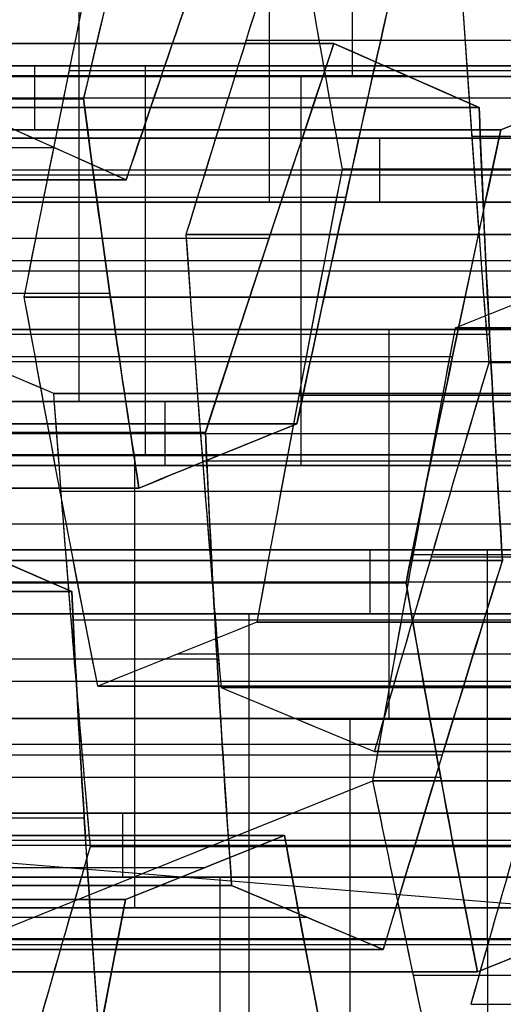
# Model space of a CAD drawing. Units: millimetres. Extents: x -35 to 100, y -155 to 35.
# Drawn here: x 41 to 41, y -119 to -119 of the extents above; entities that cross this region are included whole.
import ezdxf

# ---------------------------------------------------------------- set-up
doc = ezdxf.new("R2010")
doc.units = ezdxf.units.MM
doc.header["$MEASUREMENT"] = 0
doc.layers.add('Predefinito', color=18, linetype='Continuous', true_color=0x000000)

# ---------------------------------------------------------------- blocks, each defined once
blk = doc.blocks.new('Blocco 01')
at = {"layer": 'Predefinito'}
for p, q in [((0.53222, 11.95, -0.07007), (0.72825, 14.36663, -0.09588)), ((1.05891, 13.74553, -3.06563), (1.05891, 14.32383, -3.06563)), ((0.82384, 13.7365, -3.1657), (0.82384, 14.3148, -3.1657)), ((0.82384, 14.3148, -3.1657), (0.82384, 13.7365, -3.1657)), ((0.70383, 14.30817, -3.21542), (0.70383, 13.72987, -3.21542)), ((1.08477, 13.73019, 3.1066), (1.08477, 14.3085, 3.1066)), ((1.08477, 14.3085, 3.1066), (1.08477, 13.73019, 3.1066)), ((0.98171, 13.71623, 3.18568), (0.98171, 14.29454, 3.18568)), ((0.66054, 13.70793, 3.29348), (0.66054, 14.28624, 3.29348)), ((0.66054, 14.28624, 3.29348), (0.66054, 13.70793, 3.29348)), ((1.04196, 14.28591, -3.19442), (1.04196, 13.70761, -3.19442)), ((1.04196, 13.70761, -3.19442), (1.04196, 14.28591, -3.19442)), ((0.87865, 14.27913, 3.26476), (0.87865, 13.70083, 3.26476)), ((0.87865, 13.70083, 3.26476), (0.87865, 14.27913, 3.26476)), ((0.67749, 14.24412, 3.42227), (0.67749, 13.66582, 3.42227)), ((0.90803, 13.66565, -3.36896), (0.90803, 14.24396, -3.36896)), ((0.90803, 14.24396, -3.36896), (0.90803, 13.66565, -3.36896)), ((0.78802, 13.65944, -3.41867), (0.78802, 14.23774, -3.41867)), ((0.89561, 13.65897, 3.39355), (0.89561, 14.23728, 3.39355)), ((0.668, 14.23001, -3.46838), (0.668, 13.6517, -3.46838)), ((0.668, 13.6517, -3.46838), (0.668, 14.23001, -3.46838)), ((1.01109, 14.21015, -3.44804), (1.01109, 13.63185, -3.44804)), ((0.69445, 14.202, 3.55106), (0.69445, 13.62369, 3.55106)), ((0.69445, 13.62369, 3.55106), (0.69445, 14.202, 3.55106)), ((0.91257, 13.61709, 3.52235), (0.91257, 14.1954, 3.52235)), ((0.91257, 14.1954, 3.52235), (0.91257, 13.61709, 3.52235)), ((0.65104, 13.61158, -3.59717), (0.65104, 14.18988, -3.59717)), ((1.11415, 13.59751, -3.52712), (1.11415, 14.17581, -3.52712)), ((1.11415, 14.17581, -3.52712), (1.11415, 13.59751, -3.52712)), ((1.03258, 13.59121, 3.57206), (1.03258, 14.16951, 3.57206)), ((0.63409, 14.14962, -3.72597), (0.63409, 13.57131, -3.72597)), ((0.63409, 13.57131, -3.72597), (0.63409, 14.14962, -3.72597)), ((0.82838, 14.13758, 3.7256), (0.82838, 13.55927, 3.7256)), ((0.82838, 13.55927, 3.7256), (0.82838, 14.13758, 3.7256)), ((1.09719, 14.13744, -3.65591), (1.09719, 13.55914, -3.65591)), ((0.72532, 13.54088, 3.80468), (0.72532, 14.11918, 3.80468)), ((0.73715, 13.54004, -3.80505), (0.73715, 14.11834, -3.80505)), ((0.94839, 14.11288, 3.77531), (0.94839, 13.53457, 3.77531)), ((0.62226, 13.52135, 3.88376), (0.62226, 14.09966, 3.88376)), ((0.62226, 14.09966, 3.88376), (0.62226, 13.52135, 3.88376)), ((1.08024, 14.09883, -3.7847), (1.08024, 13.52052, -3.7847)), ((1.08024, 13.52052, -3.7847), (1.08024, 14.09883, -3.7847)), ((0.96022, 14.09331, -3.83442), (0.96022, 13.51501, -3.83442)), ((0.84021, 13.50814, -3.88413), (0.84021, 14.08644, -3.88413)), ((0.84021, 14.08644, -3.88413), (0.84021, 13.50814, -3.88413)), ((1.06841, 14.08726, 3.82502), (1.06841, 13.50896, 3.82502)), ((1.06841, 13.50896, 3.82502), (1.06841, 14.08726, 3.82502)), ((0.63921, 13.47916, 4.01255), (0.63921, 14.05746, 4.01255)), ((1.08536, 14.04546, 3.95382), (1.08536, 13.46716, 3.95382)), ((0.70628, 13.4608, -4.05867), (0.70628, 14.0391, -4.05867)), ((0.70628, 14.0391, -4.05867), (0.70628, 13.4608, -4.05867)), ((1.04441, 13.44426, -4.03767), (1.04441, 14.02256, -4.03767)), ((0.65617, 13.43697, 4.14135), (0.65617, 14.01527, 4.14135)), ((0.65617, 14.01527, 4.14135), (0.65617, 13.43697, 4.14135)), ((0.9244, 13.43775, -4.08738), (0.9244, 14.01605, -4.08738)), ((0.9244, 14.01605, -4.08738), (0.9244, 13.43775, -4.08738)), ((1.10232, 13.42534, 4.08261), (1.10232, 14.00364, 4.08261)), ((1.10232, 14.00364, 4.08261), (1.10232, 13.42534, 4.08261)), ((0.68932, 13.99876, -4.18746), (0.68932, 13.42046, -4.18746)), ((0.77618, 13.41444, 4.19106), (0.77618, 13.99275, 4.19106)), ((0.99926, 13.98701, 4.16169), (0.99926, 13.40871, 4.16169)), ((0.90744, 13.39807, -4.21617), (0.90744, 13.97637, -4.21617)), ((0.8962, 13.39102, 4.24077), (0.8962, 13.96932, 4.24077)), ((0.8962, 13.96932, 4.24077), (0.8962, 13.39102, 4.24077)), ((0.67237, 13.95831, -4.31625), (0.67237, 13.38001, -4.31625)), ((0.67237, 13.38001, -4.31625), (0.67237, 13.95831, -4.31625)), ((0.89049, 13.93655, -4.34497), (0.89049, 13.35825, -4.34497)), ((0.89049, 13.35825, -4.34497), (0.89049, 13.93655, -4.34497)), ((0.69199, 13.93227, 4.39431), (0.69199, 13.35396, 4.39431)), ((0.81201, 13.3315, 4.44402), (0.81201, 13.9098, 4.44402)), ((0.81201, 13.9098, 4.44402), (0.81201, 13.3315, 4.44402)), ((0.99355, 13.32609, -4.42405), (0.99355, 13.9044, -4.42405)), ((1.03013, 13.32621, 4.41531), (1.03013, 13.90451, 4.41531)), ((1.03013, 13.90451, 4.41531), (1.03013, 13.32621, 4.41531)), ((0.75656, 13.88875, -4.5195), (0.75656, 13.31045, -4.5195)), ((0.75656, 13.31045, -4.5195), (0.75656, 13.88875, -4.5195)), ((0.63654, 13.30039, -4.56922), (0.63654, 13.8787, -4.56922)), ((0.82896, 13.86765, 4.57282), (0.82896, 13.28934, 4.57282)), ((1.09661, 13.29344, -4.50313), (1.09661, 13.87175, -4.50313)), ((1.09661, 13.87175, -4.50313), (1.09661, 13.29344, -4.50313)), ((1.04708, 13.2842, 4.5441), (1.04708, 13.8625, 4.5441)), ((0.85962, 13.85761, -4.59858), (0.85962, 13.27931, -4.59858)), ((0.84592, 13.24718, 4.70161), (0.84592, 13.82549, 4.70161)), ((0.84592, 13.82549, 4.70161), (0.84592, 13.24718, 4.70161)), ((0.96268, 13.24764, -4.67767), (0.96268, 13.82594, -4.67767)), ((0.96268, 13.82594, -4.67767), (0.96268, 13.24764, -4.67767)), ((1.06404, 13.82048, 4.67289), (1.06404, 13.24218, 4.67289)), ((1.06404, 13.24218, 4.67289), (1.06404, 13.82048, 4.67289)), ((0.74286, 13.80568, 4.78069), (0.74286, 13.22738, 4.78069)), ((0.6398, 13.785, 4.85977), (0.72345, 13.57677, 5.49515)), ((0.6398, 13.785, 4.85977), (0.6398, 13.2067, 4.85977)), ((0.6398, 13.2067, 4.85977), (0.6398, 13.785, 4.85977)), ((0.94572, 13.78601, -4.80646), (0.94572, 13.2077, -4.80646)), ((0.97985, 13.76163, 4.87615), (0.97985, 13.18333, 4.87615)), ((0.97985, 13.18333, 4.87615), (0.97985, 13.76163, 4.87615)), ((1.10232, 13.7563, 4.08261), (1.06841, 13.7563, 3.82502)), ((0.87679, 13.1643, 4.95523), (0.87679, 13.7426, 4.95523)), ((0.92877, 13.74595, -4.93525), (0.92877, 13.16765, -4.93525)), ((0.92877, 13.16765, -4.93525), (0.92877, 13.74595, -4.93525)), ((0.80875, 13.73677, -4.98496), (0.80875, 13.15847, -4.98496)), ((1.09986, 13.73774, 4.92586), (1.09986, 13.15944, 4.92586)), ((1.16443, 13.73277, -3.98796), (0.9244, 13.73277, -4.08738)), ((0.68874, 13.14826, -5.03467), (0.68874, 13.72656, -5.03467)), ((0.68874, 13.72656, -5.03467), (0.68874, 13.14826, -5.03467)), ((0.77373, 13.72271, 5.03431), (0.77373, 13.14441, 5.03431)), ((0.77373, 13.14441, 5.03431), (0.77373, 13.72271, 5.03431)), ((0.70628, 13.70956, -4.05867), (0.67237, 13.70956, -4.31625)), ((0.8962, 13.70314, 4.24077), (0.65617, 13.70314, 4.14135)), ((0.8962, 13.69733, 4.24077), (1.10232, 13.69733, 4.08261)), ((0.9244, 13.68715, -4.08738), (0.89049, 13.68715, -4.34497)), ((0.79068, 13.10221, 5.1631), (0.79068, 13.68051, 5.1631)), ((1.01296, 13.67593, -5.1385), (1.01296, 13.09762, -5.1385)), ((1.01296, 13.09762, -5.1385), (1.01296, 13.67593, -5.1385)), ((0.89294, 13.08882, -5.18822), (0.89294, 13.66712, -5.18822)), ((0.67237, 13.65804, -4.31625), (0.43234, 13.65804, -4.41567)), ((0.77293, 13.07902, -5.23793), (0.77293, 13.65733, -5.23793)), ((0.77293, 13.65733, -5.23793), (0.77293, 13.07902, -5.23793)), ((0.81201, 13.64267, 4.44402), (0.57198, 13.64267, 4.3446)), ((1.11602, 13.64402, -5.21758), (1.11602, 13.06571, -5.21758)), ((0.80764, 13.06001, 5.29189), (0.80764, 13.63831, 5.29189)), ((0.80764, 13.63831, 5.29189), (0.80764, 13.06001, 5.29189)), ((1.23625, 13.63175, 4.25715), (1.03013, 13.63175, 4.41531)), ((0.75597, 13.03839, -5.36672), (0.75597, 13.61669, -5.36672)), ((1.09661, 13.615, -4.50313), (0.89049, 13.615, -4.34497)), ((0.92766, 13.03779, 5.3416), (0.92766, 13.61609, 5.3416)), ((1.04767, 13.01484, 5.39132), (1.04767, 13.59315, 5.39132)), ((1.04767, 13.59315, 5.39132), (1.04767, 13.01484, 5.39132)), ((0.75656, 13.58899, -4.5195), (0.51653, 13.58899, -4.61893)), ((1.33664, 13.5879, -4.4037), (1.09661, 13.5879, -4.50313)), ((0.72345, 13.57677, 5.49515), (0.72345, 12.99847, 5.49515)), ((0.72345, 12.99847, 5.49515), (0.72345, 13.57677, 5.49515)), ((0.73901, 13.57599, -5.49551), (0.73901, 12.99768, -5.49551)), ((0.73901, 12.99768, -5.49551), (0.73901, 13.57599, -5.49551)), ((0.84592, 13.57849, 4.70161), (0.81201, 13.57849, 4.44402)), ((1.06404, 13.57335, 4.67289), (1.03013, 13.57335, 4.41531)), ((0.75656, 13.5682, -4.5195), (0.96268, 13.5682, -4.67767)), ((0.62039, 12.977, 5.57423), (0.62039, 13.5553, 5.57423)), ((0.84347, 13.5553, 5.54486), (0.84347, 12.977, 5.54486)), ((0.84207, 12.96751, -5.57459), (0.84207, 13.54582, -5.57459)), ((0.96348, 13.53312, 5.59457), (0.96348, 12.95481, 5.59457)), ((0.96348, 12.95481, 5.59457), (0.96348, 13.53312, 5.59457)), ((0.60509, 13.52489, -5.67005), (0.60509, 12.94659, -5.67005)), ((1.06515, 13.52423, -5.60396), (1.06515, 12.94592, -5.60396)), ((0.6398, 13.51609, 4.85977), (0.39977, 13.51609, 4.76034)), ((0.6398, 13.51609, 4.85977), (0.84592, 13.51609, 4.70161)), ((0.94513, 13.51518, -5.65367), (0.94513, 12.93688, -5.65367)), ((0.94513, 12.93688, -5.65367), (0.94513, 13.51518, -5.65367))]:
    blk.add_line(p, q, dxfattribs=at)
at = {"layer": 'Predefinito', "extrusion": (-0.991445, -8.93145e-11, 0.130526)}
blk.add_open_spline([(0.92877, 13.74595, -4.93525), (0.94004, 13.77262, -4.84961), (0.95134, 13.79929, -4.76376), (0.96268, 13.82594, -4.67767)], degree=3, dxfattribs=at)
at = {"layer": 'Predefinito', "extrusion": (-0.991445, -1.92145e-12, 0.130526)}
blk.add_open_spline([(0.92877, 13.74595, -4.93525), (0.94007, 13.77269, -4.8494), (0.95137, 13.79935, -4.76354), (0.96268, 13.82594, -4.67767)], degree=3, dxfattribs=at)
at = {"layer": 'Predefinito', "extrusion": (-0.991445, -5.62379e-13, 0.130526)}
blk.add_open_spline([(0.85775, 13.81421, -2.90812), (0.84644, 13.78848, -2.99402), (0.83514, 13.76256, -3.07988), (0.82384, 13.7365, -3.1657)], degree=3, dxfattribs=at)
at = {"layer": 'Predefinito', "extrusion": (-0.991445, -4.55974e-11, 0.130526)}
blk.add_open_spline([(0.82384, 13.7365, -3.1657), (0.83509, 13.76244, -3.08029), (0.84638, 13.78834, -2.99448), (0.85775, 13.81421, -2.90812)], degree=3, dxfattribs=at)
at = {"layer": 'Predefinito', "extrusion": (0.608761, -1.1151e-11, 0.793353)}
blk.add_open_spline([(0.48262, 13.78545, -4.87651), (0.55255, 13.76586, -4.93017), (0.62116, 13.74623, -4.98282), (0.68874, 13.72656, -5.03467)], degree=3, dxfattribs=at)
at = {"layer": 'Predefinito', "extrusion": (0.608761, 8.70713e-14, 0.793353)}
blk.add_open_spline([(0.48262, 13.78545, -4.87651), (0.5514, 13.76618, -4.92929), (0.6201, 13.74654, -4.98201), (0.68874, 13.72656, -5.03467)], degree=3, dxfattribs=at)
at = {"layer": 'Predefinito', "extrusion": (-0.991445, -3.99364e-13, 0.130526)}
blk.add_open_spline([(1.04196, 13.70761, -3.19442), (1.05325, 13.73297, -3.10862), (1.06456, 13.75816, -3.02276), (1.07587, 13.78311, -2.93684)], degree=3, dxfattribs=at)
at = {"layer": 'Predefinito', "extrusion": (-0.991445, 9.05159e-12, 0.130526)}
blk.add_open_spline([(1.07587, 13.78311, -2.93684), (1.06448, 13.75798, -3.02336), (1.05318, 13.73282, -3.10915), (1.04196, 13.70761, -3.19442)], degree=3, dxfattribs=at)
at = {"layer": 'Predefinito', "extrusion": (0.608761, 2.06696e-12, 0.793353)}
blk.add_open_spline([(0.77373, 13.72271, 5.03431), (0.84008, 13.73579, 4.98339), (0.90851, 13.74876, 4.93088), (0.97985, 13.76163, 4.87615)], degree=3, dxfattribs=at)
at = {"layer": 'Predefinito', "extrusion": (0.608761, 4.15404e-13, 0.793353)}
blk.add_open_spline([(0.77373, 13.72271, 5.03431), (0.84244, 13.73625, 4.98158), (0.91115, 13.74924, 4.92886), (0.97985, 13.76163, 4.87615)], degree=3, dxfattribs=at)
at = {"layer": 'Predefinito', "extrusion": (-0.382683, -5.81432e-11, 0.92388)}
blk.add_open_spline([(0.97985, 13.76163, 4.87615), (1.06204, 13.74553, 4.91019), (1.14186, 13.72936, 4.94325), (1.21988, 13.71312, 4.97557)], degree=3, dxfattribs=at)
at = {"layer": 'Predefinito', "extrusion": (-0.382683, 1.17857e-12, 0.92388)}
blk.add_open_spline([(0.97985, 13.76163, 4.87615), (1.05997, 13.74593, 4.90933), (1.13997, 13.72975, 4.94247), (1.21988, 13.71312, 4.97557)], degree=3, dxfattribs=at)
at = {"layer": 'Predefinito', "extrusion": (-0.382683, 1.22313e-13, 0.92388)}
blk.add_open_spline([(0.66054, 13.70793, 3.29348), (0.58069, 13.72357, 3.2604), (0.50069, 13.73849, 3.22727), (0.42051, 13.75259, 3.19405)], degree=3, dxfattribs=at)
at = {"layer": 'Predefinito', "extrusion": (-0.382683, -2.80957e-09, 0.92388)}
blk.add_open_spline([(0.42051, 13.75259, 3.19405), (0.50372, 13.73796, 3.22852), (0.58326, 13.72307, 3.26147), (0.66054, 13.70793, 3.29348)], degree=3, dxfattribs=at)
at = {"layer": 'Predefinito', "extrusion": (-0.382683, 2.66927e-12, 0.92388)}
blk.add_open_spline([(0.68874, 13.72656, -5.03467), (0.76435, 13.73331, -5.00335), (0.84342, 13.73979, -4.9706), (0.92877, 13.74595, -4.93525)], degree=3, dxfattribs=at)
at = {"layer": 'Predefinito', "extrusion": (-0.382683, 2.13181e-13, 0.92388)}
blk.add_open_spline([(0.68874, 13.72656, -5.03467), (0.76879, 13.73371, -5.00151), (0.8488, 13.74018, -4.96837), (0.92877, 13.74595, -4.93525)], degree=3, dxfattribs=at)
at = {"layer": 'Predefinito', "extrusion": (-0.382683, -3.70392e-14, 0.92388)}
blk.add_open_spline([(0.82384, 13.7365, -3.1657), (0.74392, 13.73263, -3.19881), (0.66391, 13.72766, -3.23195), (0.58381, 13.72163, -3.26513)], degree=3, dxfattribs=at)
at = {"layer": 'Predefinito', "extrusion": (-0.382683, -2.77462e-12, 0.92388)}
blk.add_open_spline([(0.58381, 13.72163, -3.26513), (0.66044, 13.7274, -3.23339), (0.73902, 13.73239, -3.20084), (0.82384, 13.7365, -3.1657)], degree=3, dxfattribs=at)
at = {"layer": 'Predefinito', "extrusion": (0.608761, 8.2095e-14, 0.793353)}
blk.add_open_spline([(1.08477, 13.73019, 3.1066), (1.0161, 13.72139, 3.1593), (0.94739, 13.71157, 3.21202), (0.87865, 13.70083, 3.26476)], degree=3, dxfattribs=at)
at = {"layer": 'Predefinito', "extrusion": (0.608761, 1.40518e-11, 0.793353)}
blk.add_open_spline([(0.87865, 13.70083, 3.26476), (0.94415, 13.71106, 3.21451), (1.01208, 13.72087, 3.16238), (1.08477, 13.73019, 3.1066)], degree=3, dxfattribs=at)
at = {"layer": 'Predefinito', "extrusion": (-0.382683, 3.40659e-14, 0.92388)}
blk.add_open_spline([(1.3248, 13.67222, 3.20602), (1.24492, 13.69207, 3.17294), (1.16492, 13.71143, 3.1398), (1.08477, 13.73019, 3.1066)], degree=3, dxfattribs=at)
at = {"layer": 'Predefinito', "extrusion": (-0.382683, 9.10541e-13, 0.92388)}
blk.add_open_spline([(1.08477, 13.73019, 3.1066), (1.16673, 13.711, 3.14055), (1.24652, 13.69168, 3.1736), (1.3248, 13.67222, 3.20602)], degree=3, dxfattribs=at)
at = {"layer": 'Predefinito', "extrusion": (-0.991445, 2.83024e-10, 0.130526)}
blk.add_open_spline([(0.80764, 13.63831, 5.29189), (0.79634, 13.66644, 5.20603), (0.78503, 13.69458, 5.12017), (0.77373, 13.72271, 5.03431)], degree=3, dxfattribs=at)
at = {"layer": 'Predefinito', "extrusion": (-0.991445, -9.43421e-11, 0.130526)}
blk.add_open_spline([(0.80764, 13.63831, 5.29189), (0.79634, 13.66645, 5.20603), (0.78503, 13.69458, 5.12017), (0.77373, 13.72271, 5.03431)], degree=3, dxfattribs=at)
at = {"layer": 'Predefinito', "extrusion": (-0.991445, 2.06228e-11, 0.130526)}
blk.add_open_spline([(0.69445, 13.62369, 3.55106), (0.68314, 13.65178, 3.4652), (0.67184, 13.67986, 3.37934), (0.66054, 13.70793, 3.29348)], degree=3, dxfattribs=at)
at = {"layer": 'Predefinito', "extrusion": (-0.991445, 4.83103e-10, 0.130526)}
blk.add_open_spline([(0.66054, 13.70793, 3.29348), (0.67184, 13.67985, 3.37935), (0.68315, 13.65177, 3.46521), (0.69445, 13.62369, 3.55106)], degree=3, dxfattribs=at)
at = {"layer": 'Predefinito', "extrusion": (0.608761, 3.67316e-13, 0.793353)}
blk.add_open_spline([(1.24808, 13.637, -3.35258), (1.17944, 13.66082, -3.29991), (1.11074, 13.68438, -3.2472), (1.04196, 13.70761, -3.19442)], degree=3, dxfattribs=at)
at = {"layer": 'Predefinito', "extrusion": (0.608761, -7.83448e-11, 0.793353)}
blk.add_open_spline([(1.04196, 13.70761, -3.19442), (1.11147, 13.68413, -3.24776), (1.18009, 13.66059, -3.30042), (1.24808, 13.637, -3.35258)], degree=3, dxfattribs=at)
at = {"layer": 'Predefinito', "extrusion": (-0.991445, 3.64446e-12, 0.130526)}
blk.add_open_spline([(0.87865, 13.70083, 3.26476), (0.88996, 13.67293, 3.35063), (0.90126, 13.64502, 3.43649), (0.91257, 13.61709, 3.52235)], degree=3, dxfattribs=at)
at = {"layer": 'Predefinito', "extrusion": (-0.991445, 3.42222e-11, 0.130526)}
blk.add_open_spline([(0.91257, 13.61709, 3.52235), (0.90127, 13.64501, 3.43653), (0.88996, 13.67292, 3.35067), (0.87865, 13.70083, 3.26476)], degree=3, dxfattribs=at)
at = {"layer": 'Predefinito', "extrusion": (-0.382683, -1.48869e-11, 0.92388)}
blk.add_open_spline([(1.01296, 13.67593, -5.1385), (0.92757, 13.67002, -5.17387), (0.8485, 13.6638, -5.20662), (0.77293, 13.65733, -5.23793)], degree=3, dxfattribs=at)
at = {"layer": 'Predefinito', "extrusion": (-0.382683, -5.42238e-13, 0.92388)}
blk.add_open_spline([(1.01296, 13.67593, -5.1385), (0.93284, 13.67038, -5.17169), (0.85283, 13.66417, -5.20483), (0.77293, 13.65733, -5.23793)], degree=3, dxfattribs=at)
at = {"layer": 'Predefinito', "extrusion": (0.608761, 3.53682e-11, 0.793353)}
blk.add_open_spline([(1.21908, 13.61168, -5.29666), (1.15119, 13.63312, -5.24457), (1.08254, 13.65454, -5.1919), (1.01296, 13.67593, -5.1385)], degree=3, dxfattribs=at)
at = {"layer": 'Predefinito', "extrusion": (0.608761, 1.02306e-12, 0.793353)}
blk.add_open_spline([(1.21908, 13.61168, -5.29666), (1.15039, 13.63337, -5.24396), (1.08169, 13.6548, -5.19124), (1.01296, 13.67593, -5.1385)], degree=3, dxfattribs=at)
at = {"layer": 'Predefinito', "extrusion": (-0.382683, -2.61593e-13, 0.92388)}
blk.add_open_spline([(0.668, 13.6517, -3.46838), (0.74786, 13.65735, -3.4353), (0.82787, 13.66201, -3.40216), (0.90803, 13.66565, -3.36896)], degree=3, dxfattribs=at)
at = {"layer": 'Predefinito', "extrusion": (-0.382683, -1.50021e-12, 0.92388)}
blk.add_open_spline([(0.90803, 13.66565, -3.36896), (0.82311, 13.6618, -3.40413), (0.74452, 13.65711, -3.43669), (0.668, 13.6517, -3.46838)], degree=3, dxfattribs=at)
at = {"layer": 'Predefinito', "extrusion": (0.608761, -1.27991e-13, 0.793353)}
blk.add_open_spline([(0.90803, 13.66565, -3.36896), (0.97677, 13.64329, -3.42171), (1.04548, 13.62056, -3.47442), (1.11415, 13.59751, -3.52712)], degree=3, dxfattribs=at)
at = {"layer": 'Predefinito', "extrusion": (0.608761, -1.36443e-11, 0.793353)}
blk.add_open_spline([(1.11415, 13.59751, -3.52712), (1.04629, 13.62029, -3.47505), (0.97767, 13.643, -3.4224), (0.90803, 13.66565, -3.36896)], degree=3, dxfattribs=at)
at = {"layer": 'Predefinito', "extrusion": (-0.991445, 8.95148e-11, 0.130526)}
blk.add_open_spline([(0.77293, 13.65733, -5.23793), (0.7616, 13.63022, -5.32394), (0.7503, 13.6031, -5.40979), (0.73901, 13.57599, -5.49551)], degree=3, dxfattribs=at)
at = {"layer": 'Predefinito', "extrusion": (-0.991445, 2.63289e-12, 0.130526)}
blk.add_open_spline([(0.77293, 13.65733, -5.23793), (0.76162, 13.63026, -5.3238), (0.75032, 13.60314, -5.40966), (0.73901, 13.57599, -5.49551)], degree=3, dxfattribs=at)
at = {"layer": 'Predefinito', "extrusion": (-0.991445, 3.80873e-13, 0.130526)}
blk.add_open_spline([(0.63409, 13.57131, -3.72597), (0.64539, 13.59819, -3.64013), (0.65669, 13.62499, -3.55427), (0.668, 13.6517, -3.46838)], degree=3, dxfattribs=at)
at = {"layer": 'Predefinito', "extrusion": (-0.991445, -4.47144e-11, 0.130526)}
blk.add_open_spline([(0.668, 13.6517, -3.46838), (0.65666, 13.62492, -3.55451), (0.64536, 13.59812, -3.64035), (0.63409, 13.57131, -3.72597)], degree=3, dxfattribs=at)
at = {"layer": 'Predefinito', "extrusion": (-0.382683, 1.99667e-12, 0.92388)}
blk.add_open_spline([(1.04767, 13.59315, 5.39132), (0.96979, 13.60826, 5.35906), (0.88998, 13.62332, 5.326), (0.80764, 13.63831, 5.29189)], degree=3, dxfattribs=at)
at = {"layer": 'Predefinito', "extrusion": (-0.382683, 4.65757e-13, 0.92388)}
blk.add_open_spline([(1.04767, 13.59315, 5.39132), (0.96767, 13.60868, 5.35818), (0.88766, 13.62374, 5.32504), (0.80764, 13.63831, 5.29189)], degree=3, dxfattribs=at)
at = {"layer": 'Predefinito', "extrusion": (0.608761, 3.45353e-11, 0.793353)}
blk.add_open_spline([(1.25379, 13.62919, 5.23315), (1.18234, 13.61727, 5.28798), (1.11392, 13.60526, 5.34048), (1.04767, 13.59315, 5.39132)], degree=3, dxfattribs=at)
at = {"layer": 'Predefinito', "extrusion": (0.608761, -8.88273e-13, 0.793353)}
blk.add_open_spline([(1.25379, 13.62919, 5.23315), (1.18499, 13.61771, 5.28595), (1.11629, 13.60569, 5.33867), (1.04767, 13.59315, 5.39132)], degree=3, dxfattribs=at)
at = {"layer": 'Predefinito', "extrusion": (0.608761, 1.86951e-13, 0.793353)}
blk.add_open_spline([(0.48833, 13.58376, 3.70922), (0.5569, 13.5978, 3.6566), (0.6256, 13.61114, 3.60389), (0.69445, 13.62369, 3.55106)], degree=3, dxfattribs=at)
at = {"layer": 'Predefinito', "extrusion": (0.608761, 1.33096e-09, 0.793353)}
blk.add_open_spline([(0.69445, 13.62369, 3.55106), (0.62271, 13.61061, 3.60611), (0.55443, 13.5973, 3.6585), (0.48833, 13.58376, 3.70922)], degree=3, dxfattribs=at)
at = {"layer": 'Predefinito', "extrusion": (-0.382683, -2.5025e-13, 0.92388)}
blk.add_open_spline([(0.91257, 13.61709, 3.52235), (0.9926, 13.60014, 3.5555), (1.07261, 13.58256, 3.58864), (1.1526, 13.56442, 3.62177)], degree=3, dxfattribs=at)
at = {"layer": 'Predefinito', "extrusion": (-0.382683, 5.70399e-11, 0.92388)}
blk.add_open_spline([(1.1526, 13.56442, 3.62177), (1.07462, 13.5821, 3.58947), (0.99487, 13.59966, 3.55644), (0.91257, 13.61709, 3.52235)], degree=3, dxfattribs=at)
at = {"layer": 'Predefinito', "extrusion": (-0.991445, 1.08374e-12, 0.130526)}
blk.add_open_spline([(1.11415, 13.59751, -3.52712), (1.10284, 13.572, -3.61301), (1.09154, 13.54633, -3.69887), (1.08024, 13.52052, -3.7847)], degree=3, dxfattribs=at)
at = {"layer": 'Predefinito', "extrusion": (-0.991445, 3.52954e-11, 0.130526)}
blk.add_open_spline([(1.08024, 13.52052, -3.7847), (1.09148, 13.54621, -3.69929), (1.10278, 13.57187, -3.61347), (1.11415, 13.59751, -3.52712)], degree=3, dxfattribs=at)
at = {"layer": 'Predefinito', "extrusion": (0.608761, 3.82199e-10, 0.793353)}
blk.add_open_spline([(0.51733, 13.53312, 5.65331), (0.58415, 13.54773, 5.60203), (0.65268, 13.56228, 5.54945), (0.72345, 13.57677, 5.49515)], degree=3, dxfattribs=at)
at = {"layer": 'Predefinito', "extrusion": (0.608761, 4.97534e-13, 0.793353)}
blk.add_open_spline([(0.51733, 13.53312, 5.65331), (0.58604, 13.54814, 5.60059), (0.65474, 13.5627, 5.54787), (0.72345, 13.57677, 5.49515)], degree=3, dxfattribs=at)
at = {"layer": 'Predefinito', "extrusion": (-0.382683, -3.11352e-10, 0.92388)}
blk.add_open_spline([(0.72345, 13.57677, 5.49515), (0.80586, 13.56228, 5.52928), (0.88566, 13.54773, 5.56234), (0.96348, 13.53312, 5.59457)], degree=3, dxfattribs=at)
at = {"layer": 'Predefinito', "extrusion": (-0.382683, 3.17471e-13, 0.92388)}
blk.add_open_spline([(0.72345, 13.57677, 5.49515), (0.80356, 13.56269, 5.52833), (0.88357, 13.54812, 5.56147), (0.96348, 13.53312, 5.59457)], degree=3, dxfattribs=at)
at = {"layer": 'Predefinito', "extrusion": (0.608761, -3.40905e-11, 0.793353)}
blk.add_open_spline([(0.73901, 13.57599, -5.49551), (0.80873, 13.55574, -5.549), (0.87737, 13.53547, -5.60167), (0.94513, 13.51518, -5.65367)], degree=3, dxfattribs=at)
at = {"layer": 'Predefinito', "extrusion": (0.608761, 2.10324e-13, 0.793353)}
blk.add_open_spline([(0.73901, 13.57599, -5.49551), (0.80779, 13.55602, -5.54828), (0.87649, 13.53574, -5.601), (0.94513, 13.51518, -5.65367)], degree=3, dxfattribs=at)
at = {"layer": 'Predefinito', "extrusion": (0.608761, -1.09701e-13, 0.793353)}
blk.add_open_spline([(0.84021, 13.50814, -3.88413), (0.77159, 13.52957, -3.83147), (0.70288, 13.55065, -3.77876), (0.63409, 13.57131, -3.72597)], degree=3, dxfattribs=at)
at = {"layer": 'Predefinito', "extrusion": (0.608761, 5.48766e-11, 0.793353)}
blk.add_open_spline([(0.63409, 13.57131, -3.72597), (0.70399, 13.55032, -3.7796), (0.77258, 13.52926, -3.83224), (0.84021, 13.50814, -3.88413)], degree=3, dxfattribs=at)
at = {"layer": 'Predefinito', "extrusion": (0.608761, 1.74701e-13, 0.793353)}
blk.add_open_spline([(0.82838, 13.55927, 3.7256), (0.75968, 13.5474, 3.77831), (0.69097, 13.53474, 3.83103), (0.62226, 13.52135, 3.88376)], degree=3, dxfattribs=at)
at = {"layer": 'Predefinito', "extrusion": (0.608761, 1.70215e-11, 0.793353)}
blk.add_open_spline([(0.62226, 13.52135, 3.88376), (0.68826, 13.53421, 3.83312), (0.75653, 13.54686, 3.78073), (0.82838, 13.55927, 3.7256)], degree=3, dxfattribs=at)
at = {"layer": 'Predefinito', "extrusion": (-0.382683, -7.55596e-14, 0.92388)}
blk.add_open_spline([(1.06841, 13.50896, 3.82502), (0.98853, 13.5263, 3.79194), (0.90852, 13.54309, 3.7588), (0.82838, 13.55927, 3.7256)], degree=3, dxfattribs=at)
at = {"layer": 'Predefinito', "extrusion": (-0.382683, 7.14571e-12, 0.92388)}
blk.add_open_spline([(0.82838, 13.55927, 3.7256), (0.91082, 13.54263, 3.75975), (0.99056, 13.52585, 3.79278), (1.06841, 13.50896, 3.82502)], degree=3, dxfattribs=at)
at = {"layer": 'Predefinito', "extrusion": (-0.991445, -1.87068e-09, 0.130526)}
blk.add_open_spline([(0.96348, 13.53312, 5.59457), (0.97478, 13.505, 5.68043), (0.98609, 13.47688, 5.7663), (0.99739, 13.44876, 5.85215)], degree=3, dxfattribs=at)
at = {"layer": 'Predefinito', "extrusion": (-0.991445, 5.69504e-11, 0.130526)}
blk.add_open_spline([(0.96348, 13.53312, 5.59457), (0.97478, 13.505, 5.68043), (0.98609, 13.47688, 5.76629), (0.99739, 13.44876, 5.85215)], degree=3, dxfattribs=at)
at = {"layer": 'Predefinito', "extrusion": (-0.382683, 1.39813e-12, 0.92388)}
blk.add_open_spline([(0.94513, 13.51518, -5.65367), (1.02063, 13.52116, -5.6224), (1.0997, 13.5269, -5.58965), (1.18516, 13.53235, -5.55425)], degree=3, dxfattribs=at)
at = {"layer": 'Predefinito', "extrusion": (-0.382683, 6.49685e-13, 0.92388)}
blk.add_open_spline([(0.94513, 13.51518, -5.65367), (1.02519, 13.52152, -5.62051), (1.1052, 13.52725, -5.58737), (1.18516, 13.53235, -5.55425)], degree=3, dxfattribs=at)
at = {"layer": 'Predefinito', "extrusion": (0.608761, 1.14177e-11, 0.793353)}
blk.add_open_spline([(0.81121, 13.46571, -5.82821), (0.74349, 13.48546, -5.77625), (0.67486, 13.50519, -5.72359), (0.60509, 13.52489, -5.67005)], degree=3, dxfattribs=at)
at = {"layer": 'Predefinito', "extrusion": (0.608761, -6.14382e-14, 0.793353)}
blk.add_open_spline([(0.81121, 13.46571, -5.82821), (0.74252, 13.48574, -5.7755), (0.67381, 13.50548, -5.72278), (0.60509, 13.52489, -5.67005)], degree=3, dxfattribs=at)
at = {"layer": 'Predefinito', "extrusion": (0.608761, 3.73396e-13, 0.793353)}
blk.add_open_spline([(0.50016, 13.52163, -3.9005), (0.5689, 13.50179, -3.95325), (0.6376, 13.48149, -4.00597), (0.70628, 13.4608, -4.05867)], degree=3, dxfattribs=at)
at = {"layer": 'Predefinito', "extrusion": (0.608761, -7.25766e-12, 0.793353)}
blk.add_open_spline([(0.70628, 13.4608, -4.05867), (0.63877, 13.48114, -4.00686), (0.57018, 13.50142, -3.95423), (0.50016, 13.52163, -3.9005)], degree=3, dxfattribs=at)
at = {"layer": 'Predefinito', "extrusion": (-0.991445, 9.54786e-11, 0.130526)}
blk.add_open_spline([(0.62226, 13.52135, 3.88376), (0.63356, 13.49323, 3.96962), (0.64486, 13.4651, 4.05548), (0.65617, 13.43697, 4.14135)], degree=3, dxfattribs=at)
at = {"layer": 'Predefinito', "extrusion": (-0.991445, -3.50081e-09, 0.130526)}
blk.add_open_spline([(0.65617, 13.43697, 4.14135), (0.64486, 13.4651, 4.05549), (0.63356, 13.49322, 3.96962), (0.62226, 13.52135, 3.88376)], degree=3, dxfattribs=at)
at = {"layer": 'Predefinito', "extrusion": (-0.382683, 1.47097e-13, 0.92388)}
blk.add_open_spline([(1.08024, 13.52052, -3.7847), (1.00031, 13.51731, -3.81781), (0.9203, 13.51317, -3.85095), (0.84021, 13.50814, -3.88413)], degree=3, dxfattribs=at)
at = {"layer": 'Predefinito', "extrusion": (-0.382683, -1.6398e-11, 0.92388)}
blk.add_open_spline([(0.84021, 13.50814, -3.88413), (0.91657, 13.51294, -3.8525), (0.99517, 13.5171, -3.81994), (1.08024, 13.52052, -3.7847)], degree=3, dxfattribs=at)
at = {"layer": 'Predefinito', "extrusion": (-0.991445, 1.29165e-11, 0.130526)}
blk.add_open_spline([(1.10232, 13.42534, 4.08261), (1.09101, 13.45322, 3.99675), (1.07971, 13.4811, 3.91089), (1.06841, 13.50896, 3.82502)], degree=3, dxfattribs=at)
at = {"layer": 'Predefinito', "extrusion": (-0.991445, 1.59872e-10, 0.130526)}
blk.add_open_spline([(1.06841, 13.50896, 3.82502), (1.07972, 13.48109, 3.91093), (1.09102, 13.45321, 3.99679), (1.10232, 13.42534, 4.08261)], degree=3, dxfattribs=at)
blk = doc.blocks.new('10RM00760YY')
at = {"layer": 'Predefinito'}
blk.add_blockref('Blocco 01', (0, 0), dxfattribs=at)
blk = doc.blocks.new('76000403-Z2')
at = {"layer": 'Predefinito', "rotation": 90}
blk.add_blockref('10RM00760YY', (55, 0, 215), dxfattribs=at)
blk = doc.blocks.new('4707A113-Z2')
at = {"layer": 'Predefinito'}
blk.add_blockref('76000403-Z2', (0, -120), dxfattribs=at)
blk = doc.blocks.new('4707A113-Z1')
at = {"layer": 'Predefinito'}
blk.add_blockref('4707A113-Z2', (0, 0, 28), dxfattribs=at)

msp = doc.modelspace()

# ---------------------------------------------------------------- block references
at = {"layer": 'Predefinito'}
msp.add_blockref('4707A113-Z1', (0, 0), dxfattribs=at)

doc.saveas('drawing.dxf')
